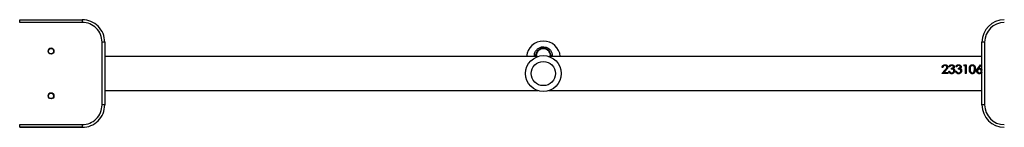
# Model space of a CAD drawing. Units: millimetres. Extents: x -6551 to 380637, y -3372 to 11691.
# Drawn here: x -1797 to -697, y 8312 to 8432 of the extents above; entities that cross this region are included whole.
import ezdxf

# ---------------------------------------------------------------- set-up
doc = ezdxf.new("R2010")
doc.units = ezdxf.units.MM
doc.layers.add('Toestel 2D', color=7, linetype='Continuous', lineweight=20)

# ---------------------------------------------------------------- blocks, each defined once
blk = doc.blocks.new('VPL-15-2329-GM')
at = {"layer": 'Toestel 2D', "color": 7, "linetype": 'Continuous', "lineweight": 25}
for p, q in [((-1797.2, 8428.5), (-1797.2, 8431.5)), ((-1797.2, 8431.5), (-1727.2, 8431.5)), ((-1727.2, 8428.5), (-1797.2, 8428.5)), ((-1727.2, 8428.5), (-1727.2, 8431.5)), ((-1705.2, 8336.5), (-1705.2, 8406.5)), ((-1702.2, 8406.5), (-1702.2, 8336.5)), ((-722.2, 8336.5), (-722.2, 8406.5)), ((-719.2, 8406.5), (-719.2, 8336.5)), ((-1218.4, 8390.5), (-1702.2, 8390.5)), ((-722.2, 8390.5), (-1205.9, 8390.5)), ((-767.1, 8371.5), (-763.2, 8375.6)), ((-767.1, 8371.5), (-763.2, 8375.5)), ((-760.3, 8371.5), (-767.1, 8371.5)), ((-765.8, 8378.3), (-766.7, 8378.3)), ((-762.5, 8375.2), (-765, 8372.6)), ((-765, 8372.6), (-760.3, 8372.6)), ((-765, 8372.6), (-765, 8372.5)), ((-765, 8372.5), (-760.3, 8372.5)), ((-761.3, 8378.6), (-761.3, 8378.4)), ((-760.3, 8372.6), (-760.3, 8371.5)), ((-759.4, 8374.2), (-758.5, 8374.2)), ((-759.4, 8374.2), (-758.5, 8374.2)), ((-758.1, 8379), (-759, 8379)), ((-758.5, 8374.2), (-758.5, 8374.2)), ((-756.6, 8377.5), (-756.6, 8376.5)), ((-756.1, 8372.3), (-756.1, 8372.3)), ((-756.1, 8371.3), (-756.1, 8371.3)), ((-754, 8379), (-754, 8378.8)), ((-753.1, 8379), (-753.1, 8378.8)), ((-751.7, 8374.2), (-750.8, 8374.2)), ((-751.7, 8374.2), (-750.8, 8374.2)), ((-750.4, 8379), (-751.3, 8379)), ((-750.8, 8374.2), (-750.8, 8374.2)), ((-748.9, 8377.5), (-748.9, 8376.5)), ((-748.4, 8372.3), (-748.4, 8372.3)), ((-748.4, 8371.3), (-748.4, 8371.3)), ((-746.3, 8379), (-746.3, 8378.8)), ((-745.4, 8379), (-745.4, 8378.8)), ((-742.5, 8380.2), (-741.9, 8381.1)), ((-740.9, 8380.2), (-742.5, 8380.2)), ((-742.3, 8380.2), (-741.9, 8380.8)), ((-741.9, 8381.1), (-740, 8381.1)), ((-741.9, 8381.1), (-741.9, 8380.8)), ((-741.9, 8380.8), (-740, 8380.8)), ((-740.9, 8380.2), (-740.9, 8371.5)), ((-740, 8371.5), (-740.9, 8371.5)), ((-740, 8381.1), (-740, 8371.5)), ((-733, 8372.3), (-733, 8372.3)), ((-733, 8371.3), (-733, 8371.3)), ((-730.8, 8374), (-730.4, 8376.5)), ((-730.8, 8374), (-730.4, 8376.4)), ((-727.2, 8374.2), (-727.2, 8374.3)), ((-727, 8377.1), (-724, 8381.3)), ((-727, 8377), (-724, 8381)), ((-727, 8377.1), (-727, 8377)), ((-723.3, 8380.8), (-726, 8377.1)), ((-726, 8377.1), (-724.9, 8377.2)), ((-726, 8377), (-724.9, 8377.1)), ((-726, 8377.1), (-726, 8377)), ((-725.1, 8371.3), (-725.1, 8371.3)), ((-725, 8372.3), (-725, 8372.3)), ((-724.9, 8377.2), (-724.9, 8377.1)), ((-724, 8381.3), (-723.3, 8380.8)), ((-724, 8381.3), (-724, 8381)), ((-724, 8381), (-723.3, 8380.6)), ((-722.9, 8374.2), (-722.9, 8374.3)), ((-1702.2, 8352.5), (-1218.4, 8352.5)), ((-1205.9, 8352.5), (-722.2, 8352.5)), ((-1702.2, 8336.5), (-1705.2, 8336.5)), ((-1702.2, 8336.5), (-1702.2, 8336.5)), ((-719.2, 8336.5), (-722.2, 8336.5)), ((-722.2, 8336.5), (-722.2, 8336.5)), ((-1797.2, 8311.5), (-1797.2, 8314.5)), ((-1797.2, 8314.5), (-1727.2, 8314.5)), ((-1727.2, 8311.5), (-1797.2, 8311.5)), ((-1797.2, 8311.5), (-1797.2, 8311.5)), ((-1797.2, 8311.5), (-1727.2, 8311.5)), ((-1727.2, 8311.5), (-1727.2, 8314.5)), ((-1727.2, 8311.5), (-1727.2, 8311.5))]:
    blk.add_line(p, q, dxfattribs=at)
at = {"layer": 'Toestel 2D', "color": 7, "linetype": 'Continuous', "lineweight": 25, "flags": 128}
for points in [[(-1702.2, 8406.5), (-1702.2, 8406.5), (-1702.4, 8406.5), (-1702.7, 8406.5), (-1703.1, 8406.5), (-1703.5, 8406.5), (-1704, 8406.5), (-1704.6, 8406.5), (-1705.2, 8406.5)], [(-719.2, 8406.5), (-719.8, 8406.5), (-720.3, 8406.5), (-720.9, 8406.5), (-721.3, 8406.5), (-721.7, 8406.5), (-722, 8406.5), (-722.1, 8406.5), (-722.2, 8406.5)]]:
    blk.add_lwpolyline(points, dxfattribs=at)
at = {"layer": 'Toestel 2D', "color": 7, "linetype": 'Continuous', "lineweight": 25}
for centre, radius in [((-1762.2, 8396.5), 3.25), ((-1762.2, 8396.5), 3), ((-1212.2, 8371.5), 20), ((-1212.2, 8371.5), 13.5), ((-1762.2, 8346.5), 3.25), ((-1762.2, 8346.5), 3)]:
    blk.add_circle(centre, radius, dxfattribs=at)
for centre, radius, start, end in [((-1727.2, 8406.5), 25, 0, 90.1691), ((-1727.2, 8406.5), 22, 0, 90.1691), ((-697.2, 8406.5), 25, 90.1691, 180), ((-697.2, 8406.5), 22, 90.1691, 180), ((-1212.2, 8388.7), 19, 5.443, 174.557), ((-1762.2, 8396.5), 3.25, 90.1691, 180), ((-1762.2, 8396.5), 3, 120.0003, 180), ((-1762.2, 8396.5), 3, 0, 120.0003), ((-1762.2, 8396.5), 3.25, 360, 90.1691), ((-1762.2, 8346.5), 3.25, 90.1691, 180), ((-1762.2, 8346.5), 3, 0, 180), ((-1762.2, 8346.5), 3.25, 360, 90.1691), ((-1727.2, 8336.5), 25, 269.8309, 0), ((-1727.2, 8336.5), 22, 269.8309, 0), ((-1727.2, 8336.5), 25, 269.8309, 0), ((-697.2, 8336.5), 25, 180, 269.8309), ((-697.2, 8336.5), 25, 180, 269.8309), ((-697.2, 8336.5), 22, 180, 269.8309)]:
    blk.add_arc(centre, radius, start, end, dxfattribs=at)
at = {"layer": 'Toestel 2D', "color": 8, "linetype": 'Continuous', "lineweight": 25}
blk.add_open_spline([(-1222.1, 8390.5), (-1222.2, 8391.2), (-1222.4, 8392.9), (-1221.4, 8395.7), (-1219.4, 8398.5), (-1216.6, 8400.5), (-1213.3, 8401.5), (-1209.9, 8401.2), (-1206.8, 8399.9), (-1204.2, 8397.7), (-1202.6, 8394.7), (-1202.1, 8392.2), (-1202.3, 8390.8), (-1202.3, 8390.5)], degree=3, knots=[0, 0, 0, 0, 0.056604, 0.160343, 0.26405, 0.366995, 0.468761, 0.569486, 0.669891, 0.770881, 0.87301, 0.976227, 1, 1, 1, 1], dxfattribs=at)
at = {"layer": 'Toestel 2D', "color": 7, "linetype": 'Continuous', "lineweight": 25}
for points, knots in [([(-1203.8, 8390.5), (-1203.8, 8390.8), (-1203.6, 8391.9), (-1204.1, 8394), (-1205.4, 8396.6), (-1207.6, 8398.5), (-1210.3, 8399.6), (-1213.1, 8399.8), (-1215.9, 8399), (-1218.3, 8397.3), (-1220, 8394.9), (-1220.8, 8392.5), (-1220.6, 8391.1), (-1220.6, 8390.5)], [0, 0, 0, 0, 0.023203, 0.126666, 0.228985, 0.330089, 0.430522, 0.531239, 0.632997, 0.736029, 0.839908, 0.943886, 1, 1, 1, 1]), ([(-1220.6, 8391.6), (-1220.5, 8392.2), (-1220.3, 8393.8), (-1219, 8396.1), (-1217.4, 8397.7), (-1216.2, 8398.1), (-1215.9, 8398.2)], [0, 0, 0, 0, 0.232343, 0.565649, 0.894979, 1, 1, 1, 1]), ([(-1204.2, 8391), (-1204.3, 8391.9), (-1204.5, 8393.5), (-1205.5, 8395.6), (-1206.7, 8397.1), (-1207.9, 8398), (-1209, 8398.6), (-1209.8, 8398.9), (-1210.4, 8399), (-1210.7, 8399.1), (-1210.9, 8399.1), (-1211.1, 8399.2), (-1211.2, 8399.2), (-1211.4, 8399.2), (-1211.8, 8399.2), (-1212.3, 8399.2), (-1213, 8399.2), (-1214, 8399.1), (-1215.3, 8398.7), (-1216.8, 8397.9), (-1218.2, 8396.6), (-1219.3, 8395), (-1220.1, 8393.1), (-1220.2, 8391.7), (-1220.2, 8391)], [0, 0, 0, 0, 0.1204526, 0.223854, 0.3099244, 0.3787266, 0.4305261, 0.4657389, 0.4774035, 0.4854547, 0.488405, 0.4909611, 0.4936658, 0.4967466, 0.5044722, 0.5207844, 0.543652, 0.5852656, 0.6400541, 0.7085367, 0.7912571, 0.8545151, 0.9241899, 1, 1, 1, 1]), ([(-1218.5, 8396.3), (-1218.9, 8395.8), (-1219.6, 8394.8), (-1220.1, 8393.1), (-1220.1, 8392.1), (-1220.2, 8391.6)], [0, 0, 0, 0, 0.403401, 0.692668, 1, 1, 1, 1]), ([(-1212.2, 8399.4), (-1212, 8399.4), (-1211.6, 8399.4), (-1211.1, 8399.3), (-1210.7, 8399.3), (-1210.5, 8399.3), (-1210.5, 8399.3), (-1210.6, 8399.3), (-1210.9, 8399.4), (-1211.4, 8399.4), (-1212, 8399.5), (-1212.6, 8399.5), (-1213.1, 8399.4), (-1213.6, 8399.3), (-1213.9, 8399.3), (-1214, 8399.3), (-1214, 8399.3), (-1214, 8399.3)], [0, 0, 0, 0, 0.070551, 0.141098, 0.212539, 0.284661, 0.355782, 0.425764, 0.496276, 0.568114, 0.640014, 0.710711, 0.780749, 0.851633, 0.92369, 0.995349, 1, 1, 1, 1]), ([(-1213.9, 8399.3), (-1213.8, 8399.3), (-1213.7, 8399.3), (-1213.2, 8399.4), (-1212.7, 8399.4), (-1212.4, 8399.4), (-1212.2, 8399.4)], [0, 0, 0, 0, 0.2616042, 0.5279857, 0.7973534, 1, 1, 1, 1]), ([(-1207.4, 8397.6), (-1207, 8397.3), (-1205.8, 8396.5), (-1204.5, 8394.4), (-1203.7, 8392.3), (-1203.8, 8391), (-1203.8, 8390.7)], [0, 0, 0, 0, 0.17762, 0.532906, 0.888518, 1, 1, 1, 1]), ([(-1204.2, 8391.6), (-1204.2, 8392.4), (-1204.3, 8393.7), (-1204.9, 8394.8), (-1205.1, 8395.2)], [0, 0, 0, 0, 0.685226, 1, 1, 1, 1]), ([(-1220.2, 8391.9), (-1220.2, 8391.8), (-1220.2, 8391.8), (-1220.2, 8391.8), (-1220.2, 8391.7), (-1220.2, 8391.6), (-1220.2, 8391.6), (-1220.2, 8391.6), (-1220.2, 8391.5), (-1220.2, 8391.5), (-1220.2, 8391.5), (-1220.2, 8391.5), (-1220.2, 8391.6), (-1220.2, 8391.6), (-1220.2, 8391.7), (-1220.2, 8391.7), (-1220.2, 8391.6), (-1220.2, 8391.5), (-1220.2, 8391.3), (-1220.2, 8391.2)], [0, 0, 0, 0, 0.0759286, 0.1478317, 0.2157092, 0.2795611, 0.3393874, 0.3951883, 0.4469632, 0.490887, 0.5314281, 0.5685863, 0.6023616, 0.6331334, 0.6635639, 0.7459349, 0.8295608, 0.9144435, 1, 1, 1, 1]), ([(-1220.2, 8391.2), (-1220.2, 8391.2), (-1220.2, 8391.2), (-1220.2, 8390.9), (-1220.2, 8390.6), (-1220.2, 8390.5)], [0, 0, 0, 0, 0.374424, 0.8131514, 1, 1, 1, 1]), ([(-1220.2, 8391), (-1220.2, 8390.9), (-1220.2, 8390.7), (-1220.2, 8390.5), (-1220.2, 8390.5)], [0, 0, 0, 0, 0.938733, 1, 1, 1, 1]), ([(-1204.2, 8390.5), (-1204.2, 8390.5), (-1204.2, 8390.6), (-1204.2, 8390.7), (-1204.2, 8390.8), (-1204.2, 8391), (-1204.2, 8391.1), (-1204.2, 8391.3), (-1204.2, 8391.4), (-1204.2, 8391.6), (-1204.2, 8391.7), (-1204.2, 8391.9), (-1204.2, 8392), (-1204.2, 8392), (-1204.2, 8392.1)], [0, 0, 0, 0, 0.003144, 0.052326, 0.114691, 0.182427, 0.255533, 0.334009, 0.417855, 0.507071, 0.619113, 0.738615, 0.865577, 1, 1, 1, 1]), ([(-1204.2, 8390.5), (-1204.2, 8390.6), (-1204.2, 8390.9), (-1204.2, 8391.2), (-1204.2, 8391.2), (-1204.2, 8391.2)], [0, 0, 0, 0, 0.084668, 0.549177, 1, 1, 1, 1]), ([(-766.7, 8378.3), (-766.7, 8378.7), (-766.6, 8379.5), (-766, 8380.4), (-765.3, 8380.8), (-764.5, 8381.2), (-763.9, 8381.3), (-763.4, 8381.3)], [0, 0, 0, 0, 0.250454, 0.49972, 0.625102, 0.749926, 1, 1, 1, 1]), ([(-766.7, 8378.3), (-766.6, 8378.6), (-766.6, 8379.2), (-766.2, 8379.8), (-765.8, 8380.2), (-765.3, 8380.6), (-764.5, 8381), (-763.9, 8381), (-763.4, 8381)], [0, 0, 0, 0, 0.216293, 0.345608, 0.475496, 0.606077, 0.73746, 1, 1, 1, 1]), ([(-763.5, 8380.4), (-763.8, 8380.4), (-764.3, 8380.4), (-764.8, 8380.1), (-765.2, 8379.8), (-765.4, 8379.5), (-765.7, 8379), (-765.8, 8378.6), (-765.8, 8378.3)], [0, 0, 0, 0, 0.2493047, 0.3744769, 0.4996308, 0.6248154, 0.7500171, 1, 1, 1, 1]), ([(-761.3, 8378.6), (-761.3, 8378.7), (-761.3, 8379), (-761.5, 8379.4), (-762, 8379.9), (-762.7, 8380.3), (-763.2, 8380.4), (-763.5, 8380.4)], [0, 0, 0, 0, 0.125415, 0.250786, 0.500344, 0.75006, 1, 1, 1, 1]), ([(-763.4, 8381.3), (-763.1, 8381.3), (-762.5, 8381.2), (-761.7, 8380.9), (-761.1, 8380.5), (-760.6, 8379.7), (-760.5, 8379), (-760.4, 8378.6)], [0, 0, 0, 0, 0.249846, 0.375287, 0.500615, 0.750376, 1, 1, 1, 1]), ([(-763.4, 8381.3), (-763.4, 8381.3), (-763.4, 8381.2), (-763.4, 8381.1), (-763.4, 8381)], [0, 0, 0, 0, 0.500205, 1, 1, 1, 1]), ([(-763.4, 8381), (-763.1, 8381), (-762.5, 8381), (-761.8, 8380.7), (-761.1, 8380.2), (-760.6, 8379.5), (-760.5, 8378.8), (-760.4, 8378.5)], [0, 0, 0, 0, 0.252953, 0.379367, 0.505018, 0.753486, 1, 1, 1, 1]), ([(-763.2, 8375.6), (-762.8, 8376.1), (-762.2, 8376.7), (-761.4, 8377.7), (-761.4, 8378.3), (-761.3, 8378.6)], [0, 0, 0, 0, 0.501062, 0.750972, 1, 1, 1, 1]), ([(-763.2, 8375.5), (-762.8, 8376), (-762.2, 8376.6), (-761.4, 8377.5), (-761.4, 8378.1), (-761.3, 8378.4)], [0, 0, 0, 0, 0.502997, 0.752729, 1, 1, 1, 1]), ([(-763.2, 8375.6), (-763.2, 8375.6), (-763.2, 8375.6), (-763.2, 8375.6), (-763.2, 8375.5)], [0, 0, 0, 0, 0.500233, 1, 1, 1, 1]), ([(-760.4, 8378.6), (-760.5, 8378.3), (-760.5, 8377.7), (-761.3, 8376.5), (-762, 8375.7), (-762.5, 8375.2)], [0, 0, 0, 0, 0.249519, 0.499293, 1, 1, 1, 1]), ([(-760.4, 8378.6), (-760.4, 8378.6), (-760.4, 8378.6), (-760.4, 8378.5), (-760.4, 8378.5)], [0, 0, 0, 0, 0.499823, 1, 1, 1, 1]), ([(-756.1, 8371.3), (-756.5, 8371.3), (-757.1, 8371.4), (-757.8, 8371.7), (-758.5, 8372.2), (-759.1, 8373), (-759.3, 8373.8), (-759.4, 8374.2)], [0, 0, 0, 0, 0.250367, 0.375908, 0.500999, 0.748414, 1, 1, 1, 1]), ([(-759, 8379), (-758.9, 8379.3), (-758.7, 8380), (-758, 8380.7), (-757.1, 8381.2), (-756.4, 8381.3), (-756, 8381.3)], [0, 0, 0, 0, 0.250473, 0.500282, 0.750009, 1, 1, 1, 1]), ([(-758.9, 8379), (-758.9, 8379.3), (-758.7, 8379.8), (-758, 8380.5), (-757.1, 8381), (-756.4, 8381), (-756, 8381)], [0, 0, 0, 0, 0.203738, 0.466889, 0.732485, 1, 1, 1, 1]), ([(-758.5, 8374.2), (-758.4, 8374), (-758.3, 8373.5), (-757.9, 8373), (-757.7, 8372.8)], [0, 0, 0, 0, 0.50123, 1, 1, 1, 1]), ([(-758.5, 8374.2), (-758.4, 8373.9), (-758.3, 8373.4), (-757.9, 8373), (-757.7, 8372.8)], [0, 0, 0, 0, 0.499598, 1, 1, 1, 1]), ([(-756, 8380.4), (-756.3, 8380.4), (-756.7, 8380.4), (-757.4, 8380.1), (-757.8, 8379.6), (-758, 8379.2), (-758.1, 8379)], [0, 0, 0, 0, 0.24997, 0.499534, 0.749384, 1, 1, 1, 1]), ([(-757.7, 8372.8), (-757.5, 8372.7), (-757, 8372.4), (-756.4, 8372.3), (-756.1, 8372.3)], [0, 0, 0, 0, 0.4992568, 1, 1, 1, 1]), ([(-757.7, 8372.8), (-757.5, 8372.7), (-757, 8372.3), (-756.4, 8372.3), (-756.1, 8372.3)], [0, 0, 0, 0, 0.497936, 1, 1, 1, 1]), ([(-757.7, 8372.8), (-757.7, 8372.8), (-757.7, 8372.8), (-757.7, 8372.8), (-757.7, 8372.8)], [0, 0, 0, 0, 0.500008, 1, 1, 1, 1]), ([(-756.1, 8371.3), (-756.5, 8371.3), (-757, 8371.3), (-757.4, 8371.5), (-757.4, 8371.5)], [0, 0, 0, 0, 0.871055, 1, 1, 1, 1]), ([(-756.6, 8377.5), (-756.3, 8377.5), (-755.7, 8377.5), (-755.1, 8377.7), (-754.6, 8378), (-754.3, 8378.3), (-754.1, 8378.5), (-754, 8378.8), (-754, 8378.9), (-754, 8379)], [0, 0, 0, 0, 0.250142, 0.500109, 0.625135, 0.750115, 0.874807, 0.937395, 1, 1, 1, 1]), ([(-756.6, 8377.3), (-756.3, 8377.3), (-755.7, 8377.3), (-755.1, 8377.6), (-754.6, 8377.8), (-754.3, 8378.1), (-754.1, 8378.4), (-754, 8378.6), (-754, 8378.7), (-754, 8378.8)], [0, 0, 0, 0, 0.252329, 0.503884, 0.629163, 0.75365, 0.876925, 0.93849, 1, 1, 1, 1]), ([(-753.5, 8374.4), (-753.5, 8374.6), (-753.5, 8374.9), (-753.8, 8375.4), (-754.1, 8375.8), (-754.7, 8376.2), (-755.5, 8376.4), (-756.2, 8376.5), (-756.6, 8376.5)], [0, 0, 0, 0, 0.124972, 0.249942, 0.37546, 0.500044, 0.749463, 1, 1, 1, 1]), ([(-752.6, 8374.5), (-752.7, 8374.1), (-752.8, 8373.2), (-753.6, 8372.1), (-754.7, 8371.4), (-755.6, 8371.3), (-756.1, 8371.3)], [0, 0, 0, 0, 0.2496556, 0.4996725, 0.7497561, 1, 1, 1, 1]), ([(-756.1, 8372.3), (-755.7, 8372.3), (-755.1, 8372.4), (-754.4, 8372.7), (-754, 8373.1), (-753.7, 8373.5), (-753.5, 8374), (-753.5, 8374.3), (-753.5, 8374.4)], [0, 0, 0, 0, 0.250122, 0.499344, 0.624668, 0.749794, 0.87486, 1, 1, 1, 1]), ([(-756.1, 8372.3), (-755.7, 8372.3), (-755.1, 8372.3), (-754.4, 8372.7), (-754, 8373.1), (-753.7, 8373.5), (-753.5, 8373.9), (-753.5, 8374.2), (-753.5, 8374.3)], [0, 0, 0, 0, 0.252886, 0.5035962, 0.6287769, 0.7531382, 0.8767438, 1, 1, 1, 1]), ([(-754.7, 8371.6), (-754.7, 8371.5), (-755.1, 8371.3), (-755.6, 8371.3), (-756.1, 8371.3)], [0, 0, 0, 0, 0.079465, 1, 1, 1, 1]), ([(-756, 8381.3), (-755.7, 8381.3), (-755, 8381.2), (-754.1, 8380.8), (-753.6, 8380.4), (-753.4, 8379.9), (-753.2, 8379.6), (-753.1, 8379.2), (-753.1, 8379.1), (-753.1, 8379)], [0, 0, 0, 0, 0.249605, 0.499129, 0.624281, 0.749471, 0.874647, 0.937317, 1, 1, 1, 1]), ([(-756, 8381.3), (-756, 8381.3), (-756, 8381.2), (-756, 8381.1), (-756, 8381)], [0, 0, 0, 0, 0.500205, 1, 1, 1, 1]), ([(-756, 8381), (-755.7, 8381), (-755, 8381), (-754.2, 8380.6), (-753.6, 8380.1), (-753.4, 8379.7), (-753.2, 8379.4), (-753.1, 8379), (-753.1, 8378.9), (-753.1, 8378.8)], [0, 0, 0, 0, 0.252436, 0.503396, 0.628347, 0.752668, 0.876431, 0.93821, 1, 1, 1, 1]), ([(-754, 8379), (-754, 8379.1), (-754, 8379.3), (-754.2, 8379.6), (-754.4, 8379.9), (-754.8, 8380.1), (-755.3, 8380.4), (-755.8, 8380.4), (-756, 8380.4)], [0, 0, 0, 0, 0.124977, 0.249906, 0.375049, 0.50031, 0.749878, 1, 1, 1, 1]), ([(-753.1, 8379), (-753.1, 8378.8), (-753.2, 8378.4), (-753.4, 8377.9), (-753.7, 8377.5), (-754, 8377.2), (-754.2, 8377.1), (-754.3, 8377.1)], [0, 0, 0, 0, 0.249925, 0.499685, 0.74954, 0.874677, 1, 1, 1, 1]), ([(-754.3, 8377.1), (-754.1, 8377), (-753.7, 8376.8), (-753.4, 8376.4), (-753.2, 8376.2)], [0, 0, 0, 0, 0.499954, 1, 1, 1, 1]), ([(-754.3, 8377.1), (-754.3, 8377), (-754.3, 8377), (-754.3, 8376.9), (-754.3, 8376.9)], [0, 0, 0, 0, 0.500228, 1, 1, 1, 1]), ([(-754.3, 8376.9), (-754.1, 8376.8), (-753.7, 8376.6), (-753.4, 8376.3), (-753.2, 8376.1)], [0, 0, 0, 0, 0.501596, 1, 1, 1, 1]), ([(-753.5, 8374.4), (-753.5, 8374.4), (-753.5, 8374.4), (-753.5, 8374.4), (-753.5, 8374.3)], [0, 0, 0, 0, 0.500218, 1, 1, 1, 1]), ([(-753.2, 8376.2), (-753, 8376), (-752.7, 8375.4), (-752.6, 8374.8), (-752.6, 8374.5)], [0, 0, 0, 0, 0.499981, 1, 1, 1, 1]), ([(-753.2, 8376.2), (-753.2, 8376.2), (-753.2, 8376.2), (-753.2, 8376.1), (-753.2, 8376.1)], [0, 0, 0, 0, 0.499971, 1, 1, 1, 1]), ([(-753.2, 8376.1), (-753, 8375.9), (-752.7, 8375.3), (-752.6, 8374.7), (-752.6, 8374.4)], [0, 0, 0, 0, 0.501328, 1, 1, 1, 1]), ([(-752.6, 8374.5), (-752.6, 8374.5), (-752.6, 8374.5), (-752.6, 8374.4), (-752.6, 8374.4)], [0, 0, 0, 0, 0.500254, 1, 1, 1, 1]), ([(-748.4, 8371.3), (-748.8, 8371.3), (-749.4, 8371.4), (-750.1, 8371.7), (-750.8, 8372.2), (-751.4, 8373), (-751.6, 8373.8), (-751.7, 8374.2)], [0, 0, 0, 0, 0.250367, 0.375908, 0.500999, 0.748414, 1, 1, 1, 1]), ([(-751.3, 8379), (-751.2, 8379.3), (-751, 8380), (-750.4, 8380.7), (-749.4, 8381.2), (-748.7, 8381.3), (-748.3, 8381.3)], [0, 0, 0, 0, 0.250473, 0.500282, 0.750009, 1, 1, 1, 1]), ([(-751.2, 8379), (-751.2, 8379.3), (-751, 8379.8), (-750.3, 8380.5), (-749.4, 8381), (-748.7, 8381), (-748.3, 8381)], [0, 0, 0, 0, 0.203738, 0.466889, 0.732485, 1, 1, 1, 1]), ([(-750.8, 8374.2), (-750.7, 8374), (-750.6, 8373.5), (-750.2, 8373), (-750, 8372.8)], [0, 0, 0, 0, 0.50123, 1, 1, 1, 1]), ([(-750.8, 8374.2), (-750.7, 8373.9), (-750.6, 8373.4), (-750.2, 8373), (-750, 8372.8)], [0, 0, 0, 0, 0.499598, 1, 1, 1, 1]), ([(-748.3, 8380.4), (-748.6, 8380.4), (-749, 8380.4), (-749.7, 8380.1), (-750.1, 8379.6), (-750.3, 8379.2), (-750.4, 8379)], [0, 0, 0, 0, 0.24997, 0.499534, 0.749384, 1, 1, 1, 1]), ([(-750, 8372.8), (-749.8, 8372.7), (-749.3, 8372.4), (-748.7, 8372.3), (-748.4, 8372.3)], [0, 0, 0, 0, 0.4992568, 1, 1, 1, 1]), ([(-750, 8372.8), (-749.8, 8372.7), (-749.3, 8372.3), (-748.7, 8372.3), (-748.4, 8372.3)], [0, 0, 0, 0, 0.497936, 1, 1, 1, 1]), ([(-750, 8372.8), (-750, 8372.8), (-750, 8372.8), (-750, 8372.8), (-750, 8372.8)], [0, 0, 0, 0, 0.500008, 1, 1, 1, 1]), ([(-748.4, 8371.3), (-748.8, 8371.3), (-749.3, 8371.3), (-749.7, 8371.5), (-749.7, 8371.5)], [0, 0, 0, 0, 0.871055, 1, 1, 1, 1]), ([(-748.9, 8377.5), (-748.6, 8377.5), (-748, 8377.5), (-747.4, 8377.7), (-746.9, 8378), (-746.6, 8378.3), (-746.4, 8378.5), (-746.3, 8378.8), (-746.3, 8378.9), (-746.3, 8379)], [0, 0, 0, 0, 0.250142, 0.500109, 0.625135, 0.750115, 0.874807, 0.937395, 1, 1, 1, 1]), ([(-748.9, 8377.3), (-748.6, 8377.3), (-748, 8377.3), (-747.4, 8377.6), (-746.9, 8377.8), (-746.6, 8378.1), (-746.4, 8378.4), (-746.3, 8378.6), (-746.3, 8378.7), (-746.3, 8378.8)], [0, 0, 0, 0, 0.252329, 0.503884, 0.629163, 0.75365, 0.876925, 0.93849, 1, 1, 1, 1]), ([(-745.8, 8374.4), (-745.8, 8374.6), (-745.9, 8374.9), (-746.1, 8375.4), (-746.4, 8375.8), (-747, 8376.2), (-747.9, 8376.4), (-748.5, 8376.5), (-748.9, 8376.5)], [0, 0, 0, 0, 0.124972, 0.249942, 0.37546, 0.500044, 0.749463, 1, 1, 1, 1]), ([(-744.9, 8374.5), (-745, 8374.1), (-745.1, 8373.2), (-745.9, 8372.1), (-747.1, 8371.4), (-747.9, 8371.3), (-748.4, 8371.3)], [0, 0, 0, 0, 0.2496556, 0.4996725, 0.7497561, 1, 1, 1, 1]), ([(-748.4, 8372.3), (-748, 8372.3), (-747.4, 8372.4), (-746.7, 8372.7), (-746.3, 8373.1), (-746, 8373.5), (-745.8, 8374), (-745.8, 8374.3), (-745.8, 8374.4)], [0, 0, 0, 0, 0.250122, 0.499344, 0.624668, 0.749794, 0.87486, 1, 1, 1, 1]), ([(-748.4, 8372.3), (-748, 8372.3), (-747.4, 8372.3), (-746.7, 8372.7), (-746.3, 8373.1), (-746, 8373.5), (-745.8, 8373.9), (-745.8, 8374.2), (-745.8, 8374.3)], [0, 0, 0, 0, 0.252886, 0.5035962, 0.6287769, 0.7531382, 0.8767438, 1, 1, 1, 1]), ([(-747, 8371.6), (-747, 8371.5), (-747.4, 8371.3), (-747.9, 8371.3), (-748.4, 8371.3)], [0, 0, 0, 0, 0.0791984, 1, 1, 1, 1]), ([(-748.3, 8381.3), (-748, 8381.3), (-747.3, 8381.2), (-746.5, 8380.8), (-746, 8380.4), (-745.7, 8379.9), (-745.5, 8379.6), (-745.4, 8379.2), (-745.4, 8379.1), (-745.4, 8379)], [0, 0, 0, 0, 0.24961, 0.499138, 0.624293, 0.749486, 0.874626, 0.937316, 1, 1, 1, 1]), ([(-748.3, 8381.3), (-748.3, 8381.3), (-748.3, 8381.2), (-748.3, 8381.1), (-748.3, 8381)], [0, 0, 0, 0, 0.500205, 1, 1, 1, 1]), ([(-748.3, 8381), (-748, 8381), (-747.3, 8381), (-746.5, 8380.6), (-746, 8380.1), (-745.7, 8379.7), (-745.5, 8379.4), (-745.4, 8379), (-745.4, 8378.9), (-745.4, 8378.8)], [0, 0, 0, 0, 0.252441, 0.503406, 0.62836, 0.752683, 0.876409, 0.938209, 1, 1, 1, 1]), ([(-746.3, 8379), (-746.3, 8379.1), (-746.4, 8379.3), (-746.5, 8379.6), (-746.7, 8379.9), (-747.1, 8380.1), (-747.6, 8380.4), (-748.1, 8380.4), (-748.3, 8380.4)], [0, 0, 0, 0, 0.124977, 0.249906, 0.375049, 0.50031, 0.749878, 1, 1, 1, 1]), ([(-745.4, 8379), (-745.4, 8378.8), (-745.5, 8378.4), (-745.7, 8377.9), (-746, 8377.5), (-746.3, 8377.2), (-746.5, 8377.1), (-746.6, 8377.1)], [0, 0, 0, 0, 0.249925, 0.499685, 0.74954, 0.874677, 1, 1, 1, 1]), ([(-746.6, 8377.1), (-746.4, 8377), (-746, 8376.8), (-745.7, 8376.4), (-745.5, 8376.2)], [0, 0, 0, 0, 0.499954, 1, 1, 1, 1]), ([(-746.6, 8377.1), (-746.6, 8377), (-746.6, 8377), (-746.6, 8376.9), (-746.6, 8376.9)], [0, 0, 0, 0, 0.500228, 1, 1, 1, 1]), ([(-746.6, 8376.9), (-746.4, 8376.8), (-746, 8376.6), (-745.7, 8376.3), (-745.5, 8376.1)], [0, 0, 0, 0, 0.501596, 1, 1, 1, 1]), ([(-745.8, 8374.4), (-745.8, 8374.4), (-745.8, 8374.4), (-745.8, 8374.4), (-745.8, 8374.3)], [0, 0, 0, 0, 0.500218, 1, 1, 1, 1]), ([(-745.5, 8376.2), (-745.3, 8376), (-745, 8375.4), (-744.9, 8374.8), (-744.9, 8374.5)], [0, 0, 0, 0, 0.499981, 1, 1, 1, 1]), ([(-745.5, 8376.2), (-745.5, 8376.2), (-745.5, 8376.2), (-745.5, 8376.1), (-745.5, 8376.1)], [0, 0, 0, 0, 0.499971, 1, 1, 1, 1]), ([(-745.5, 8376.1), (-745.3, 8375.9), (-745, 8375.3), (-744.9, 8374.7), (-744.9, 8374.4)], [0, 0, 0, 0, 0.501328, 1, 1, 1, 1]), ([(-744.9, 8374.5), (-744.9, 8374.5), (-744.9, 8374.5), (-744.9, 8374.4), (-744.9, 8374.4)], [0, 0, 0, 0, 0.500254, 1, 1, 1, 1]), ([(-736.3, 8376.5), (-736.3, 8377), (-736.3, 8378.2), (-735.9, 8379.5), (-735.3, 8380.4), (-734.7, 8380.9), (-733.9, 8381.2), (-733.3, 8381.3), (-733, 8381.3)], [0, 0, 0, 0, 0.2500918, 0.4991144, 0.6244464, 0.748749, 0.8738414, 1, 1, 1, 1]), ([(-736.3, 8376.3), (-736.3, 8376.9), (-736.3, 8378), (-735.9, 8379.3), (-735.3, 8380.1), (-734.7, 8380.7), (-733.9, 8381), (-733.3, 8381), (-733, 8381)], [0, 0, 0, 0, 0.247983, 0.495691, 0.620638, 0.746287, 0.87293, 1, 1, 1, 1]), ([(-733, 8371.3), (-733.3, 8371.3), (-733.9, 8371.4), (-734.7, 8371.8), (-735.3, 8372.4), (-735.9, 8373.4), (-736.3, 8374.8), (-736.3, 8375.9), (-736.3, 8376.5)], [0, 0, 0, 0, 0.124974, 0.250026, 0.375021, 0.500184, 0.749712, 1, 1, 1, 1]), ([(-736.3, 8376.5), (-736.3, 8376.5), (-736.3, 8376.4), (-736.3, 8376.4), (-736.3, 8376.3)], [0, 0, 0, 0, 0.49977, 1, 1, 1, 1]), ([(-733, 8380.4), (-733.2, 8380.4), (-733.6, 8380.4), (-734.3, 8380), (-734.7, 8379.6), (-735.2, 8378.9), (-735.4, 8378), (-735.4, 8377.1), (-735.4, 8376.7), (-735.4, 8376.5)], [0, 0, 0, 0, 0.125092, 0.250179, 0.375243, 0.500353, 0.749814, 0.874905, 1, 1, 1, 1]), ([(-735.4, 8376.4), (-735.4, 8376.4), (-735.4, 8376.4), (-735.4, 8376.5), (-735.4, 8376.5)], [0, 0, 0, 0, 0.499801, 1, 1, 1, 1]), ([(-735.4, 8376.5), (-735.4, 8376), (-735.4, 8375.2), (-735.2, 8374), (-734.7, 8373.2), (-734.2, 8372.7), (-733.6, 8372.4), (-733.2, 8372.3), (-733, 8372.3)], [0, 0, 0, 0, 0.250094, 0.499587, 0.624691, 0.749826, 0.874907, 1, 1, 1, 1]), ([(-735.4, 8376.4), (-735.4, 8375.9), (-735.4, 8375.1), (-735.2, 8374), (-734.7, 8373.2), (-734.2, 8372.7), (-733.6, 8372.4), (-733.2, 8372.3), (-733, 8372.3)], [0, 0, 0, 0, 0.247919, 0.495624, 0.620451, 0.746155, 0.872743, 1, 1, 1, 1]), ([(-733, 8371.3), (-733.3, 8371.3), (-733.7, 8371.3), (-734, 8371.5), (-734.1, 8371.6)], [0, 0, 0, 0, 0.721704, 1, 1, 1, 1]), ([(-733, 8381.3), (-732.7, 8381.3), (-732.1, 8381.2), (-731.3, 8380.9), (-730.6, 8380.4), (-730, 8379.5), (-729.6, 8378.2), (-729.5, 8377), (-729.5, 8376.5)], [0, 0, 0, 0, 0.125003, 0.250064, 0.375101, 0.500241, 0.749759, 1, 1, 1, 1]), ([(-733, 8381.3), (-733, 8381.3), (-733, 8381.2), (-733, 8381.1), (-733, 8381)], [0, 0, 0, 0, 0.500205, 1, 1, 1, 1]), ([(-733, 8381), (-732.7, 8381), (-732.1, 8381), (-731.3, 8380.7), (-730.6, 8380.1), (-730, 8379.3), (-729.6, 8378), (-729.5, 8376.9), (-729.5, 8376.3)], [0, 0, 0, 0, 0.127095, 0.253703, 0.3794, 0.504362, 0.752108, 1, 1, 1, 1]), ([(-730.4, 8376.5), (-730.4, 8376.9), (-730.5, 8377.8), (-730.7, 8378.8), (-731.2, 8379.6), (-731.7, 8380), (-732.3, 8380.3), (-732.7, 8380.4), (-733, 8380.4)], [0, 0, 0, 0, 0.249981, 0.499561, 0.624677, 0.749774, 0.874935, 1, 1, 1, 1]), ([(-729.5, 8376.5), (-729.5, 8375.9), (-729.6, 8374.8), (-730, 8373.3), (-730.6, 8372.3), (-731.3, 8371.8), (-732.1, 8371.4), (-732.7, 8371.3), (-733, 8371.3)], [0, 0, 0, 0, 0.2502543, 0.4997413, 0.6248383, 0.7499005, 0.8750176, 1, 1, 1, 1]), ([(-733, 8372.3), (-732.7, 8372.3), (-732.2, 8372.4), (-731.6, 8372.8), (-731.1, 8373.3), (-730.9, 8373.8), (-730.8, 8374)], [0, 0, 0, 0, 0.249702, 0.499563, 0.74957, 1, 1, 1, 1]), ([(-733, 8372.3), (-732.7, 8372.3), (-732.2, 8372.4), (-731.6, 8372.7), (-731.1, 8373.3), (-730.9, 8373.7), (-730.8, 8374)], [0, 0, 0, 0, 0.252255, 0.503187, 0.75222, 1, 1, 1, 1]), ([(-731.8, 8371.6), (-731.9, 8371.5), (-732.3, 8371.3), (-732.7, 8371.3), (-733, 8371.3)], [0, 0, 0, 0, 0.277873, 1, 1, 1, 1]), ([(-730.8, 8374), (-730.8, 8374), (-730.8, 8374), (-730.8, 8374), (-730.8, 8374)], [0, 0, 0, 0, 0.500252, 1, 1, 1, 1]), ([(-730.4, 8376.4), (-730.4, 8376.4), (-730.4, 8376.4), (-730.4, 8376.5), (-730.4, 8376.5)], [0, 0, 0, 0, 0.499801, 1, 1, 1, 1]), ([(-729.5, 8376.5), (-729.5, 8376.5), (-729.5, 8376.4), (-729.5, 8376.4), (-729.5, 8376.3)], [0, 0, 0, 0, 0.49977, 1, 1, 1, 1]), ([(-728.1, 8374.3), (-728, 8374.8), (-727.9, 8375.9), (-727.3, 8376.7), (-727, 8377.1)], [0, 0, 0, 0, 0.498634, 1, 1, 1, 1]), ([(-728.1, 8374.2), (-728, 8374.7), (-727.9, 8375.8), (-727.3, 8376.6), (-727, 8377)], [0, 0, 0, 0, 0.497297, 1, 1, 1, 1]), ([(-725.1, 8371.3), (-725.5, 8371.3), (-726.1, 8371.4), (-726.8, 8371.8), (-727.4, 8372.3), (-728, 8373.1), (-728.1, 8373.9), (-728.1, 8374.3)], [0, 0, 0, 0, 0.249747, 0.375207, 0.500594, 0.750261, 1, 1, 1, 1]), ([(-728.1, 8374.3), (-728.1, 8374.3), (-728.1, 8374.3), (-728.1, 8374.3), (-728.1, 8374.2)], [0, 0, 0, 0, 0.500253, 1, 1, 1, 1]), ([(-725.1, 8376.2), (-725.4, 8376.2), (-725.8, 8376.2), (-726.3, 8376), (-726.6, 8375.7), (-726.9, 8375.4), (-727.2, 8375), (-727.2, 8374.6), (-727.2, 8374.3)], [0, 0, 0, 0, 0.249813, 0.374929, 0.500317, 0.625522, 0.750782, 1, 1, 1, 1]), ([(-727.2, 8374.3), (-727.2, 8374.2), (-727.2, 8374.1), (-727.2, 8373.8), (-727.1, 8373.5), (-726.8, 8373.1), (-726.5, 8372.8), (-725.9, 8372.4), (-725.3, 8372.3), (-725, 8372.3)], [0, 0, 0, 0, 0.062693, 0.125389, 0.250512, 0.376655, 0.500876, 0.750248, 1, 1, 1, 1]), ([(-727.2, 8374.2), (-727.2, 8374.1), (-727.2, 8374), (-727.2, 8373.8), (-727.1, 8373.4), (-726.8, 8373.1), (-726.5, 8372.7), (-725.9, 8372.4), (-725.3, 8372.3), (-725, 8372.3)], [0, 0, 0, 0, 0.061798, 0.123646, 0.24732, 0.372564, 0.496616, 0.74735, 1, 1, 1, 1]), ([(-725.1, 8371.3), (-725.5, 8371.3), (-725.9, 8371.3), (-726.3, 8371.5), (-726.3, 8371.5)], [0, 0, 0, 0, 0.938618, 1, 1, 1, 1]), ([(-722.9, 8374.3), (-722.9, 8374.4), (-722.9, 8374.5), (-722.9, 8374.8), (-723, 8375.1), (-723.3, 8375.4), (-723.7, 8375.8), (-724.3, 8376.2), (-724.8, 8376.2), (-725.1, 8376.2)], [0, 0, 0, 0, 0.062692, 0.125363, 0.250444, 0.375647, 0.500914, 0.750319, 1, 1, 1, 1]), ([(-722.2, 8373.1), (-722.3, 8373), (-722.5, 8372.6), (-723, 8372), (-723.9, 8371.4), (-724.7, 8371.3), (-725.1, 8371.3)], [0, 0, 0, 0, 0.165723, 0.333067, 0.666447, 1, 1, 1, 1]), ([(-723.8, 8371.5), (-723.9, 8371.5), (-724.2, 8371.3), (-724.7, 8371.3), (-725.1, 8371.3)], [0, 0, 0, 0, 0.060782, 1, 1, 1, 1]), ([(-725, 8372.3), (-724.8, 8372.3), (-724.2, 8372.4), (-723.6, 8372.8), (-723.2, 8373.1), (-723, 8373.5), (-722.9, 8373.9), (-722.9, 8374.1), (-722.9, 8374.3)], [0, 0, 0, 0, 0.250166, 0.499614, 0.625281, 0.750003, 0.875259, 1, 1, 1, 1]), ([(-725, 8372.3), (-724.8, 8372.3), (-724.2, 8372.4), (-723.6, 8372.7), (-723.3, 8373.1), (-723, 8373.4), (-722.9, 8373.8), (-722.9, 8374.1), (-722.9, 8374.2)], [0, 0, 0, 0, 0.25029, 0.49965, 0.625184, 0.749958, 0.875268, 1, 1, 1, 1]), ([(-724.9, 8377.2), (-724.5, 8377.2), (-723.8, 8377.1), (-722.9, 8376.5), (-722.4, 8376), (-722.3, 8375.6), (-722.2, 8375.5)], [0, 0, 0, 0, 0.3357762, 0.67143, 0.840187, 1, 1, 1, 1]), ([(-724.9, 8377.1), (-724.5, 8377), (-723.8, 8377), (-722.9, 8376.4), (-722.4, 8375.9), (-722.3, 8375.5), (-722.2, 8375.4)], [0, 0, 0, 0, 0.338488, 0.674439, 0.842041, 1, 1, 1, 1])]:
    blk.add_open_spline(points, degree=3, knots=knots, dxfattribs=at)
blk = doc.blocks.new('VPL-15-2329-RVS')
blk.add_blockref('VPL-15-2329-GM', (0, 0))

msp = doc.modelspace()

# ---------------------------------------------------------------- block references
msp.add_blockref('VPL-15-2329-RVS', (0, 0))

doc.saveas('drawing.dxf')
